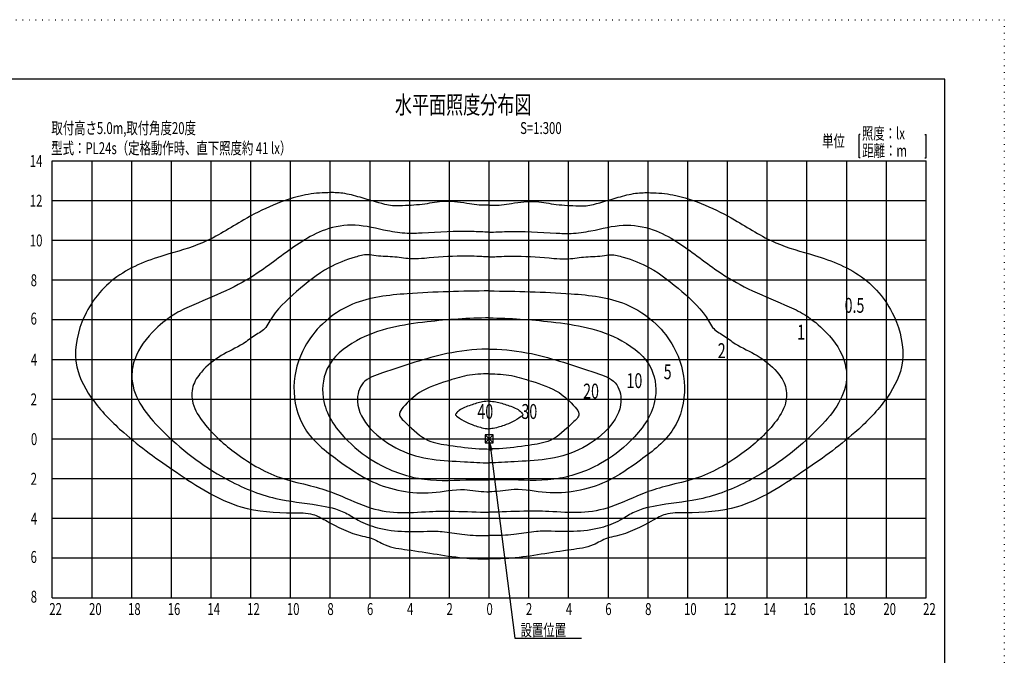
# Model space of a CAD drawing. Extents: x 0 to 420, y 0 to 297.
# Drawn here: x 255 to 420, y 190 to 297 of the extents above; entities that cross this region are included whole.
import ezdxf

# ---------------------------------------------------------------- set-up
doc = ezdxf.new("R2010")
doc.units = 0
doc.linetypes.add('DOT', pattern=[1, 0, -1])
doc.linetypes.add('SOLID', pattern=[0])
doc.layers.get('0').update_dxf_attribs({"linetype": 'CONTINUOUS'})
doc.layers.add('PL24S5M20', color=7, linetype='CONTINUOUS')
doc.layers.add('PL24S5M20___1', color=7, linetype='CONTINUOUS')
doc.styles.get("Standard").update_dxf_attribs({"font": 'txt.shx', "width": 0.7, "bigfont": 'extfont.shx'})

msp = doc.modelspace()

# ---------------------------------------------------------------- linework, layer by layer
at = {"color": 4, "linetype": 'DOT'}
for p, q in [((0, 297), (420, 297)), ((420, 297), (420, 0))]:
    msp.add_line(p, q, dxfattribs=at)
at = {"color": 4, "linetype": 'CONTINUOUS'}
for p, q in [((410, 287), (10, 287)), ((410, 10), (410, 287))]:
    msp.add_line(p, q, dxfattribs=at)
at = {"layer": 'PL24S5M20', "color": 7, "linetype": 'CONTINUOUS'}
for p, q in [((395.83, 277.75), (395.61, 277.75)), ((395.61, 273.84), (395.61, 277.75)), ((406.66, 277.75), (406.87, 277.75)), ((406.87, 273.84), (406.87, 277.75)), ((395.83, 273.84), (395.61, 273.84)), ((406.66, 273.84), (406.87, 273.84))]:
    msp.add_line(p, q, dxfattribs=at)
at = {"layer": 'PL24S5M20', "color": 6, "linetype": 'SOLID'}
for p, q in [((260.2, 273.33), (406.87, 273.33)), ((260.2, 200), (260.2, 273.33)), ((333.54, 200), (333.54, 273.33)), ((406.87, 200), (406.87, 273.33)), ((260.2, 226.67), (406.87, 226.67)), ((260.2, 200), (406.87, 200))]:
    msp.add_line(p, q, dxfattribs=at)
at = {"layer": 'PL24S5M20', "color": 4, "linetype": 'CONTINUOUS'}
for p, q in [((266.87, 200), (266.87, 273.33)), ((273.54, 200), (273.54, 273.33)), ((280.2, 200), (280.2, 273.33)), ((286.87, 200), (286.87, 273.33)), ((293.54, 200), (293.54, 273.33)), ((300.2, 200), (300.2, 273.33)), ((306.87, 200), (306.87, 273.33)), ((313.54, 200), (313.54, 273.33)), ((320.2, 200), (320.2, 273.33)), ((326.87, 200), (326.87, 273.33)), ((340.2, 200), (340.2, 273.33)), ((346.87, 200), (346.87, 273.33)), ((353.54, 200), (353.54, 273.33)), ((360.2, 200), (360.2, 273.33)), ((366.87, 200), (366.87, 273.33)), ((373.54, 200), (373.54, 273.33)), ((380.2, 200), (380.2, 273.33)), ((386.87, 200), (386.87, 273.33)), ((393.54, 200), (393.54, 273.33)), ((400.2, 200), (400.2, 273.33)), ((260.2, 266.67), (406.87, 266.67)), ((260.2, 260), (406.87, 260)), ((260.2, 253.33), (406.87, 253.33)), ((260.2, 246.67), (406.87, 246.67)), ((260.2, 240), (406.87, 240)), ((260.2, 233.33), (406.87, 233.33)), ((260.2, 220), (406.87, 220)), ((260.2, 213.33), (406.87, 213.33)), ((260.2, 206.67), (406.87, 206.67))]:
    msp.add_line(p, q, dxfattribs=at)
at = {"layer": 'PL24S5M20', "linetype": 'SOLID'}
for p, q in [((334.2, 227.33), (332.87, 226)), ((334.2, 227.33), (332.87, 227.33)), ((332.87, 227.33), (332.87, 226)), ((332.87, 227.33), (334.2, 226)), ((334.2, 226), (334.2, 227.33)), ((332.87, 226), (334.2, 226))]:
    msp.add_line(p, q, dxfattribs=at)
at = {"layer": 'PL24S5M20', "linetype": 'BYBLOCK'}
for p, q in [((333.79, 224.68), (337.86, 193.23)), ((337.86, 193.23), (338.86, 193.23)), ((338.86, 193.23), (349.05, 193.23))]:
    msp.add_line(p, q, dxfattribs=at)
at = {"layer": 'PL24S5M20', "linetype": 'SOLID'}
for points, knots in [([(333.54, 265.87), (333.4, 265.86), (332.15, 265.81), (329.52, 266.24), (325.88, 266.72), (322.17, 265.86), (319.38, 265.82), (317.27, 265.69), (315.04, 266.24), (312.31, 267.09), (309.13, 267.96), (306.03, 268.01), (302.04, 267.68), (297.27, 266.02), (291.6, 263.14), (285.93, 259.31), (278.15, 257.38), (270.14, 254.26), (264.74, 247.02), (263.45, 238.95), (267.14, 232.55), (272.97, 226.68), (281.27, 220.79), (290.52, 214.75), (298.74, 214.16), (303.68, 214.32), (307.36, 212.25), (310.5, 210.6), (314.12, 210.01), (316.34, 208.45), (321.93, 207.86), (327.66, 206.66), (332.28, 206.5), (333.54, 206.51)], [0, 0, 0, 0, 0.002568, 0.023112, 0.048736, 0.069392, 0.092441, 0.100109, 0.107924, 0.134512, 0.152875, 0.168222, 0.19133, 0.226184, 0.260122, 0.308575, 0.350442, 0.407119, 0.462677, 0.508981, 0.54824, 0.593064, 0.661029, 0.736321, 0.790281, 0.81076, 0.824984, 0.866664, 0.875548, 0.891748, 0.915034, 0.976981, 1, 1, 1, 1]), ([(333.54, 265.87), (333.68, 265.86), (334.93, 265.81), (337.56, 266.24), (341.2, 266.72), (344.91, 265.86), (347.7, 265.82), (349.8, 265.69), (352.04, 266.24), (354.76, 267.09), (357.94, 267.96), (361.05, 268.01), (365.03, 267.68), (369.8, 266.02), (375.47, 263.14), (381.14, 259.31), (388.92, 257.38), (396.94, 254.26), (402.33, 247.02), (403.62, 238.95), (399.93, 232.55), (394.11, 226.68), (385.8, 220.79), (376.55, 214.75), (368.34, 214.16), (363.39, 214.32), (359.72, 212.25), (356.57, 210.6), (352.96, 210.01), (350.73, 208.45), (345.14, 207.86), (339.42, 206.66), (334.79, 206.5), (333.54, 206.51)], [0, 0, 0, 0, 0.002568, 0.023112, 0.048736, 0.069392, 0.092441, 0.100109, 0.107924, 0.134512, 0.152875, 0.168222, 0.19133, 0.226184, 0.260122, 0.308575, 0.350442, 0.407119, 0.462677, 0.508981, 0.54824, 0.593064, 0.661029, 0.736321, 0.790281, 0.81076, 0.824984, 0.866664, 0.875548, 0.891748, 0.915034, 0.976981, 1, 1, 1, 1]), ([(333.54, 261.34), (332.57, 261.35), (328.81, 261.64), (324.24, 261.27), (319.5, 261.06), (315.74, 261.62), (311.22, 262.89), (306.12, 262.06), (300.83, 259.2), (296, 255.17), (289.92, 251.6), (284.95, 249.65), (280.59, 247.66), (276.93, 244.82), (273.99, 241.03), (273.23, 236.15), (275.04, 231.87), (280.35, 226.05), (287.73, 220.3), (297.05, 216.4), (304, 215.78), (308.81, 214.78), (311.8, 212.75), (315.12, 211.49), (319.5, 210.98), (323.12, 211.19), (326.33, 211.12), (329.07, 210.53), (331.73, 210.41), (333.26, 210.42), (333.54, 210.43)], [0, 0, 0, 0, 0.020871, 0.080572, 0.098476, 0.122539, 0.161911, 0.198131, 0.230002, 0.290283, 0.332856, 0.380696, 0.404865, 0.435533, 0.479691, 0.503777, 0.538251, 0.57487, 0.672716, 0.736856, 0.788218, 0.822746, 0.840219, 0.865155, 0.898272, 0.934074, 0.94303, 0.967133, 0.994033, 1, 1, 1, 1]), ([(333.54, 261.34), (334.51, 261.35), (338.27, 261.64), (342.84, 261.27), (347.58, 261.06), (351.34, 261.62), (355.85, 262.89), (360.95, 262.06), (366.25, 259.2), (371.08, 255.17), (377.15, 251.6), (382.12, 249.65), (386.49, 247.66), (390.14, 244.82), (393.08, 241.03), (393.84, 236.15), (392.04, 231.87), (386.73, 226.05), (379.34, 220.3), (370.02, 216.4), (363.08, 215.78), (358.26, 214.78), (355.28, 212.75), (351.96, 211.49), (347.58, 210.98), (343.96, 211.19), (340.75, 211.12), (338, 210.53), (335.34, 210.41), (333.81, 210.42), (333.54, 210.43)], [0, 0, 0, 0, 0.020871, 0.080572, 0.098476, 0.122539, 0.161911, 0.198131, 0.230002, 0.290283, 0.332856, 0.380696, 0.404865, 0.435533, 0.479691, 0.503777, 0.538251, 0.57487, 0.672716, 0.736856, 0.788218, 0.822746, 0.840219, 0.865155, 0.898272, 0.934074, 0.94303, 0.967133, 0.994033, 1, 1, 1, 1]), ([(333.54, 257.2), (333.12, 257.19), (331.59, 257.29), (327.98, 257.4), (324.1, 257.07), (320.33, 256.75), (317.64, 257.3), (315.12, 257.22), (312.9, 257.68), (310.16, 256.94), (305.9, 255.34), (301.19, 251.42), (297.51, 248.1), (295.95, 245), (294.12, 244.04), (291.82, 242.19), (288.4, 240.78), (285.42, 238.38), (283.54, 235.54), (283.61, 232.22), (286.24, 228.18), (291.3, 223.71), (297.53, 220.09), (303.31, 218.93), (308.1, 217.5), (312.65, 215.11), (318.23, 214.04), (323.12, 214.53), (328.26, 214.55), (331.59, 214.36), (333.54, 214.36)], [0, 0, 0, 0, 0.010737, 0.03936, 0.093108, 0.11101, 0.136193, 0.163261, 0.175676, 0.193861, 0.234541, 0.292663, 0.349934, 0.360714, 0.380168, 0.400957, 0.437054, 0.473987, 0.498315, 0.521875, 0.554665, 0.61902, 0.695465, 0.7361, 0.77024, 0.823945, 0.867622, 0.914143, 0.949912, 1, 1, 1, 1]), ([(333.54, 257.2), (333.95, 257.19), (335.48, 257.29), (339.1, 257.4), (342.98, 257.07), (346.74, 256.75), (349.44, 257.3), (351.95, 257.22), (354.18, 257.68), (356.91, 256.94), (361.18, 255.34), (365.88, 251.42), (369.57, 248.1), (371.12, 245), (372.95, 244.04), (375.26, 242.19), (378.67, 240.78), (381.65, 238.38), (383.53, 235.54), (383.47, 232.22), (380.83, 228.18), (375.77, 223.71), (369.54, 220.09), (363.76, 218.93), (358.98, 217.5), (354.42, 215.11), (348.84, 214.04), (343.95, 214.53), (338.81, 214.55), (335.48, 214.36), (333.54, 214.36)], [0, 0, 0, 0, 0.010737, 0.03936, 0.093108, 0.11101, 0.136193, 0.163261, 0.175676, 0.193861, 0.234541, 0.292663, 0.349934, 0.360714, 0.380168, 0.400957, 0.437054, 0.473987, 0.498315, 0.521875, 0.554665, 0.61902, 0.695465, 0.7361, 0.77024, 0.823945, 0.867622, 0.914143, 0.949912, 1, 1, 1, 1]), ([(333.54, 251.48), (328.97, 251.44), (321.31, 251.26), (311.42, 250.24), (305.62, 246.42), (301.93, 241.66), (300.12, 235.33), (301.97, 227.75), (307.93, 223.18), (314.65, 218.49), (322.43, 217.02), (328.81, 218.49), (332.01, 217.79), (333.4, 217.76), (333.54, 217.76)], [0, 0, 0, 0, 0.166644, 0.279755, 0.353557, 0.412235, 0.496013, 0.58481, 0.676752, 0.760124, 0.883326, 0.94926, 0.994937, 1, 1, 1, 1]), ([(333.54, 251.48), (338.1, 251.44), (345.76, 251.26), (355.65, 250.24), (361.46, 246.42), (365.14, 241.66), (366.96, 235.33), (365.1, 227.75), (359.14, 223.18), (352.43, 218.49), (344.65, 217.02), (338.26, 218.49), (335.07, 217.79), (333.68, 217.76), (333.54, 217.76)], [0, 0, 0, 0, 0.166644, 0.279755, 0.353557, 0.412235, 0.496013, 0.58481, 0.676752, 0.760124, 0.883326, 0.94926, 0.994937, 1, 1, 1, 1]), ([(333.54, 246.96), (330.07, 246.92), (322.49, 246.41), (312.64, 244.77), (305.74, 239.18), (305.18, 231.9), (309.29, 226.36), (315.22, 221.86), (322.55, 219.35), (328.95, 219.8), (332.57, 219.8), (333.54, 219.79)], [0, 0, 0, 0, 0.152674, 0.332801, 0.433841, 0.513651, 0.627322, 0.719939, 0.841142, 0.957254, 1, 1, 1, 1]), ([(333.54, 246.96), (337.01, 246.92), (344.58, 246.41), (354.44, 244.77), (361.34, 239.18), (361.9, 231.9), (357.78, 226.36), (351.86, 221.86), (344.52, 219.35), (338.12, 219.8), (334.51, 219.8), (333.54, 219.79)], [0, 0, 0, 0, 0.152674, 0.332801, 0.433841, 0.513651, 0.627322, 0.719939, 0.841142, 0.957254, 1, 1, 1, 1]), ([(333.54, 241.73), (333.4, 241.73), (331.02, 241.73), (324.82, 240.92), (318.28, 238.54), (312.03, 236.59), (310.9, 232.21), (313.59, 227.82), (318.25, 224.6), (323.86, 223), (328.95, 222.9), (332.15, 222.63), (333.54, 222.62)], [0, 0, 0, 0, 0.008045, 0.137819, 0.356436, 0.427023, 0.49026, 0.586524, 0.705121, 0.814296, 0.91933, 1, 1, 1, 1]), ([(333.54, 241.73), (333.68, 241.73), (336.05, 241.73), (342.25, 240.92), (348.79, 238.54), (355.04, 236.59), (356.18, 232.21), (353.49, 227.82), (348.83, 224.6), (343.21, 223), (338.12, 222.9), (334.93, 222.63), (333.54, 222.62)], [0, 0, 0, 0, 0.008045, 0.137819, 0.356436, 0.427023, 0.49026, 0.586524, 0.705121, 0.814296, 0.91933, 1, 1, 1, 1]), ([(333.54, 237.58), (332.27, 237.56), (329.86, 237.44), (325.98, 236.19), (321.97, 234.89), (319.71, 232.69), (318.05, 230.67), (320.5, 228.55), (322.68, 226.15), (327.38, 225.5), (330.75, 225.02), (332.98, 224.96), (333.54, 224.95)], [0, 0, 0, 0, 0.110335, 0.211535, 0.358545, 0.465267, 0.503187, 0.555012, 0.696895, 0.803865, 0.951089, 1, 1, 1, 1]), ([(333.54, 237.58), (334.8, 237.56), (337.22, 237.44), (341.1, 236.19), (345.11, 234.89), (347.37, 232.69), (349.03, 230.67), (346.57, 228.55), (344.4, 226.15), (339.69, 225.5), (336.32, 225.02), (334.09, 224.96), (333.54, 224.95)], [0, 0, 0, 0, 0.110335, 0.211535, 0.358545, 0.465267, 0.503187, 0.555012, 0.696895, 0.803865, 0.951089, 1, 1, 1, 1]), ([(333.54, 232.99), (333.16, 232.97), (332.1, 232.86), (330.43, 232.31), (328.8, 231.77), (328.11, 231.08), (327.8, 230.68), (329.09, 229.66), (330.62, 229.04), (332.54, 228.42), (333.4, 228.36), (333.54, 228.36)], [0, 0, 0, 0, 0.089878, 0.256114, 0.427217, 0.481808, 0.499539, 0.535293, 0.793999, 0.966499, 1, 1, 1, 1]), ([(333.54, 232.99), (333.91, 232.97), (334.97, 232.86), (336.64, 232.31), (338.28, 231.77), (338.96, 231.08), (339.27, 230.68), (337.99, 229.66), (336.45, 229.04), (334.53, 228.42), (333.68, 228.36), (333.54, 228.36)], [0, 0, 0, 0, 0.089878, 0.256114, 0.427217, 0.481808, 0.499539, 0.535293, 0.793999, 0.966499, 1, 1, 1, 1])]:
    msp.add_open_spline(points, degree=3, knots=knots, dxfattribs=at)
at = {"layer": 'PL24S5M20'}
msp.add_solid([(333.46, 224.64), (333.54, 226.67), (334.12, 224.73)], dxfattribs=at)

# ---------------------------------------------------------------- texts
at = {"layer": 'PL24S5M20___1', "color": 6, "width": 0.7}
msp.add_text('%%U水平面照度分布図', height=3, dxfattribs=at).set_placement((317.71, 281.22))
at = {"layer": 'PL24S5M20___1', "color": 7, "width": 0.7}
for s, p in [('取付高さ5.0m,取付角度20度', (260.05, 277.81)), ('単位', (389.42, 275.65)), ('照度：lx', (396.1, 276.92)), ('型式：PL24s（定格動作時、直下照度約 41 lx）', (260.03, 274.44)), ('距離：m', (396.16, 274.02))]:
    msp.add_text(s, height=2, dxfattribs=at).set_placement(p)
at = {"layer": 'PL24S5M20___1', "color": 4, "width": 0.7}
for s, p in [('S=1:300', (338.73, 277.82)), ('14', (256.43, 272.28)), ('12', (256.43, 265.62)), ('10', (256.43, 258.95)), ('8', (256.58, 252.28)), ('6', (256.55, 245.84)), ('4', (256.61, 238.95)), ('2', (256.57, 232.28)), ('0', (256.61, 225.62)), ('2', (256.57, 218.95)), ('4', (256.61, 212.28)), ('6', (256.55, 205.84)), ('8', (256.58, 199.17)), ('22', (259.7, 197.1)), ('20', (266.37, 197.1)), ('18', (272.91, 197.1)), ('16', (279.57, 197.1)), ('14', (286.24, 197.1)), ('12', (292.91, 197.1)), ('10', (299.57, 197.1)), ('8', (306.38, 197.1)), ('6', (313.02, 197.1)), ('4', (319.74, 197.1)), ('2', (326.37, 197.1)), ('0', (333.08, 197.1)), ('2', (339.7, 197.1)), ('4', (346.41, 197.1)), ('6', (353.02, 197.1)), ('8', (359.71, 197.1)), ('10', (366.24, 197.1)), ('12', (372.91, 197.1)), ('14', (379.57, 197.1)), ('16', (386.24, 197.1)), ('18', (392.91, 197.1)), ('20', (399.7, 197.1)), ('22', (406.37, 197.1))]:
    msp.add_text(s, height=2, dxfattribs=at).set_placement(p)
at = {"layer": 'PL24S5M20___1', "width": 0.7}
for s, height, p in [('0.5', 2.5, (393.2, 247.81)), ('1', 2.5, (385.24, 243.33)), ('2', 2.5, (371.9, 240.21)), ('5', 2.5, (362.83, 236.67)), ('10', 2.5, (356.59, 235.18)), ('20', 2.5, (349.31, 233.42)), ('40', 2.5, (331.56, 230)), ('30', 2.5, (338.95, 230)), ('設置位置', 2, (338.8, 193.56))]:
    msp.add_text(s, height=height, dxfattribs=at).set_placement(p)

doc.saveas('drawing.dxf')
